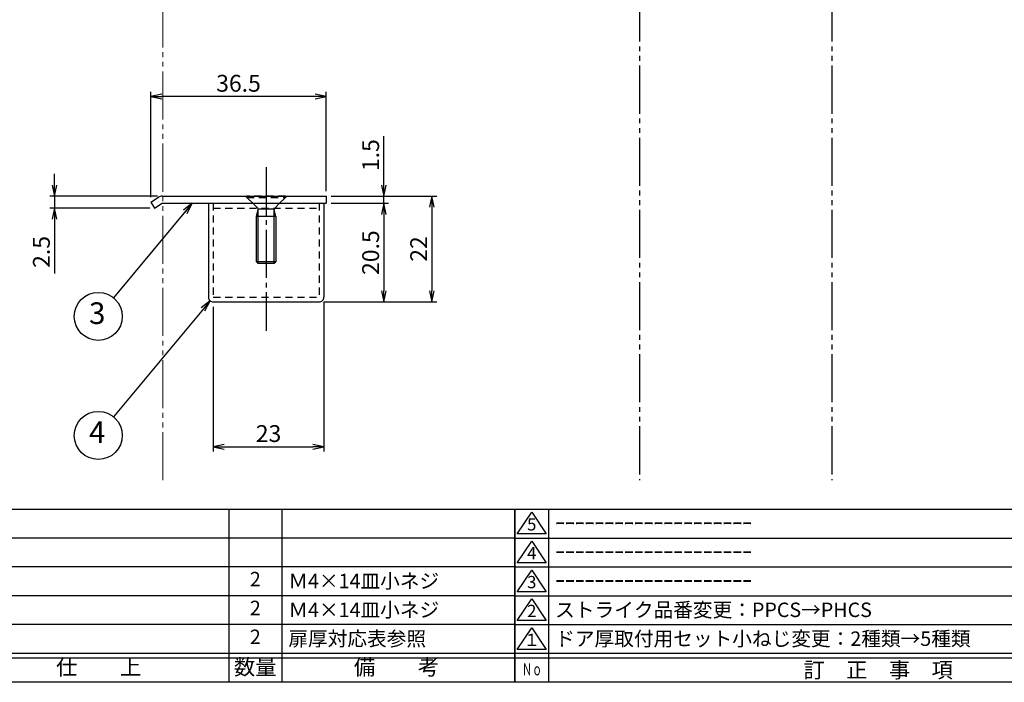
# Model space of a CAD drawing. Units: inches. Extents: x 361 to 1168, y -41 to 519.
# Drawn here: x 686 to 891, y -41 to 97 of the extents above; entities that cross this region are included whole.
import ezdxf
from ezdxf.enums import TextEntityAlignment as Align

# ---------------------------------------------------------------- set-up
doc = ezdxf.new("R2010")
doc.units = ezdxf.units.IN
doc.header["$MEASUREMENT"] = 0
for name, pattern in [('CENS', [13, 10, -1, 1, -1]), ('HIDS', [2.5, 1.5, -1]), ('PHAS', [15, 10, -1, 1, -1, 1, -1])]:
    doc.linetypes.add(name, pattern=pattern)
for name, color, linetype in [('02-実線-1', 7, 'Continuous'), ('04-破線-1', 5, 'HIDS'), ('06-中心線', 1, 'CENS'), ('07-2点鎖線', 2, 'PHAS'), ('09-文字', 4, 'Continuous'), ('10-寸法', 3, 'Continuous'), ('11-ﾈｼﾞ関連', 7, 'Continuous'), ('図枠', 7, 'Continuous'), ('図枠-名称', 254, 'Continuous'), ('図枠-文字', 4, 'Continuous'), ('図枠-細線', 251, 'Continuous'), ('図枠-部品名称', 253, 'Continuous')]:
    doc.layers.add(name, color=color, linetype=linetype)
doc.styles.add('STD', font='TXT.shx', dxfattribs={"bigfont": 'bigfont.shx'})
doc.dimstyles.new('1：1', dxfattribs={"dimtxt": 3.5, "dimasz": 2.3, "dimexe": 1, "dimexo": 1, "dimgap": 1, "dimtad": 3, "dimdsep": 46, "dimtxsty": 'STD', "dimblk1": 'ARRI', "dimblk2": 'ARRI', "dimsah": 1, "dimcen": 0, "dimclrd": 3, "dimclre": 3, "dimclrt": 4, "dimadec": 0, "dimazin": 0, "dimtfac": 0.7, "dimtmove": 0, "dimatfit": 0, "dimldrblk": 'ARRI', "dimfxl": 1, "dimtvp": 1, "dimtolj": 1, "dimtzin": 0, "dimarcsym": 0})

# ---------------------------------------------------------------- blocks, each defined once
blk = doc.blocks.new('A$C337F4ABC')
for p, q in [((7.2, 36.81), (7.2, 0.81)), ((51.29, 36.81), (51.29, 0.81)), ((84.36, 36.81), (84.36, 0.81)), ((139.47, 36.81), (139.47, 0.81)), ((150.49, 36.81), (150.49, 0.81)), ((198.99, 6.81), (-0.51, 6.81))]:
    blk.add_line(p, q)
for centre in [(3.34, 33.81), (3.34, 27.81), (3.34, 21.81), (3.34, 15.81), (3.34, 9.81)]:
    blk.add_circle(centre, 2.75)
at = {"layer": '図枠'}
blk.add_lwpolyline([(-0.51, 36.81), (198.99, 36.81), (198.99, 0.81), (-0.51, 0.81)], close=True, dxfattribs=at)
at = {"layer": '図枠-細線'}
for p, q in [((198.99, 30.81), (-0.51, 30.81)), ((198.99, 24.81), (-0.51, 24.81)), ((198.99, 18.81), (-0.51, 18.81)), ((198.99, 12.81), (-0.51, 12.81)), ((198.99, 5.81), (-0.51, 5.81))]:
    blk.add_line(p, q, dxfattribs=at)
at = {"layer": '図枠-文字', "color": 4, "style": 'STD', "width": 0.950181}
blk.add_text('Ｎｏ', height=2.5, dxfattribs=at).set_placement((1.12, 1.93), (5.71, 1.93), align=Align.FIT)
at = {"layer": '図枠-文字', "style": 'STD'}
for s, p in [('部 品 名', (27.66, 3.56)), ('材\u3000質', (67.85, 3.56)), ('仕\u3000\u3000上', (112.41, 3.56)), ('数量', (144.96, 3.56)), ('備\u3000\u3000考', (174.35, 3.56))]:
    blk.add_text(s, height=3.25, dxfattribs=at).set_placement(p, align=Align.MIDDLE)
blk = doc.blocks.new('A$C503D392F')
at = {"layer": '図枠', "color": 7}
for p, q in [((7.35, 35.76), (7.35, -0.24)), ((144.35, 35.76), (144.35, -0.24)), ((164.35, 35.76), (164.35, -0.24)), ((174.35, 5.76), (0.35, 5.76))]:
    blk.add_line(p, q, dxfattribs=at)
at = {"layer": '図枠'}
blk.add_lwpolyline([(0.35, 35.76), (174.35, 35.76), (174.35, -0.24), (0.35, -0.24)], close=True, dxfattribs=at)
at = {"layer": '図枠-細線', "color": 251}
for p, q in [((0.83, 30.6), (3.83, 35.1)), ((3.83, 35.1), (6.83, 30.6)), ((0.35, 29.76), (174.35, 29.76)), ((6.83, 30.6), (0.83, 30.6)), ((0.83, 24.6), (3.83, 29.1)), ((3.83, 29.1), (6.83, 24.6)), ((6.83, 24.6), (0.83, 24.6)), ((0.35, 23.76), (174.35, 23.76)), ((0.83, 18.6), (3.83, 23.1)), ((3.83, 23.1), (6.83, 18.6)), ((6.83, 18.6), (0.83, 18.6)), ((0.35, 17.76), (174.35, 17.76)), ((0.83, 12.6), (3.83, 17.1)), ((3.83, 17.1), (6.83, 12.6)), ((6.83, 12.6), (0.83, 12.6)), ((0.35, 11.76), (174.35, 11.76)), ((0.83, 6.6), (3.83, 11.1)), ((3.83, 11.1), (6.83, 6.6)), ((6.83, 6.6), (0.83, 6.6)), ((174.35, 4.76), (0.35, 4.76))]:
    blk.add_line(p, q, dxfattribs=at)
at = {"layer": '図枠-文字', "color": 4, "style": 'STD'}
for s, p in [('5', (3.84, 32.26)), ('4', (3.84, 26.26)), ('3', (3.84, 20.26)), ('2', (3.84, 14.26)), ('１', (3.84, 8.26))]:
    blk.add_text(s, height=2.55, dxfattribs=at).set_placement(p, align=Align.MIDDLE)
for s, height, p in [('訂\u3000正\u3000事\u3000項', 3.25, (75.9, 2.33)), ('変更年月日', 2.432, (154.11, 2.33)), ('訂正者', 2.432, (169.3, 2.33))]:
    blk.add_text(s, height=height, dxfattribs=at).set_placement(p, align=Align.MIDDLE_CENTER)
at = {"layer": '図枠-文字', "color": 4, "style": 'STD', "width": 0.862069}
blk.add_text('Ｎｏ', height=2.5, dxfattribs=at).set_placement((1.83, 1.21), (6, 1.21), align=Align.FIT)
blk = doc.blocks.new('ARRI')
at = {"color": 0, "linetype": 'ByBlock'}
for p, q in [((0, 0), (-1, 0.213)), ((-1, -0.213), (0, 0)), ((0, 0), (-1, 0))]:
    blk.add_line(p, q, dxfattribs=at)
blk = doc.blocks.new('*D92')
at = {"layer": '10-寸法', "color": 3, "lineweight": -2, "transparency": 16777216}
for p, q in [((726.32, 37.01), (726.32, 6.89)), ((749.32, 38.01), (749.32, 6.89)), ((728.62, 7.89), (747.02, 7.89))]:
    blk.add_line(p, q, dxfattribs=at)
at = {"layer": 'Defpoints', "color": 0, "transparency": 16777216}
for p in [(749.32, 39.01), (726.32, 38.01), (749.32, 7.89)]:
    blk.add_point(p, dxfattribs=at)
at = {"layer": '10-寸法', "color": 3, "lineweight": -2, "transparency": 16777216, "xscale": 2.3, "yscale": 2.3, "zscale": 2.3, "rotation": 180}
blk.add_blockref('ARRI', (726.32, 7.89), dxfattribs=at)
at = {"layer": '10-寸法', "color": 3, "lineweight": -2, "transparency": 16777216, "xscale": 2.3, "yscale": 2.3, "zscale": 2.3}
blk.add_blockref('ARRI', (749.32, 7.89), dxfattribs=at)
at = {"layer": '10-寸法', "color": 4, "transparency": 16777216, "insert": (737.82, 10.64), "char_height": 3.5, "attachment_point": 5, "style": 'STD'}
blk.add_mtext('\\A1;23', dxfattribs=at)
blk = doc.blocks.new('*D93')
at = {"layer": '10-寸法', "color": 3, "lineweight": -2, "transparency": 16777216}
for p, q in [((761.8, 62.31), (761.8, 72.44)), ((750.82, 60.01), (762.8, 60.01)), ((761.8, 58.51), (761.8, 60.01)), ((750.82, 58.51), (762.8, 58.51)), ((761.8, 56.21), (761.8, 53.91))]:
    blk.add_line(p, q, dxfattribs=at)
at = {"layer": 'Defpoints', "color": 0, "transparency": 16777216}
for p in [(749.82, 60.01), (761.8, 60.01), (749.82, 58.51)]:
    blk.add_point(p, dxfattribs=at)
at = {"layer": '10-寸法', "color": 3, "lineweight": -2, "transparency": 16777216, "xscale": 2.3, "yscale": 2.3, "zscale": 2.3}
for p, rotation in [((761.8, 60.01), 270), ((761.8, 58.51), 90)]:
    blk.add_blockref('ARRI', p, dxfattribs=dict(at, rotation=rotation))
at = {"layer": '10-寸法', "color": 4, "transparency": 16777216, "insert": (759.05, 68.53), "char_height": 3.5, "attachment_point": 5, "rotation": 90, "style": 'STD'}
blk.add_mtext('\\A1;1.5', dxfattribs=at)
blk = doc.blocks.new('*D94')
at = {"layer": '10-寸法', "color": 3, "lineweight": -2, "transparency": 16777216}
for p, q in [((750.82, 58.51), (762.8, 58.51)), ((761.8, 56.21), (761.8, 40.31)), ((749.32, 38.01), (762.8, 38.01))]:
    blk.add_line(p, q, dxfattribs=at)
at = {"layer": 'Defpoints', "color": 0, "transparency": 16777216}
for p in [(749.82, 58.51), (748.32, 38.01), (761.8, 38.01)]:
    blk.add_point(p, dxfattribs=at)
at = {"layer": '10-寸法', "color": 3, "lineweight": -2, "transparency": 16777216, "xscale": 2.3, "yscale": 2.3, "zscale": 2.3}
for p, rotation in [((761.8, 58.51), 90), ((761.8, 38.01), 270)]:
    blk.add_blockref('ARRI', p, dxfattribs=dict(at, rotation=rotation))
at = {"layer": '10-寸法', "color": 4, "transparency": 16777216, "insert": (759.05, 48.26), "char_height": 3.5, "attachment_point": 5, "rotation": 90, "style": 'STD'}
blk.add_mtext('\\A1;20.5', dxfattribs=at)
blk = doc.blocks.new('*D80')
at = {"layer": '10-寸法', "color": 3, "lineweight": -2, "transparency": 16777216}
for p, q in [((750.82, 60.01), (772.8, 60.01)), ((771.8, 57.71), (771.8, 40.31)), ((749.32, 38.01), (772.8, 38.01))]:
    blk.add_line(p, q, dxfattribs=at)
at = {"layer": 'Defpoints', "color": 0, "transparency": 16777216}
for p in [(749.82, 60.01), (748.32, 38.01), (771.8, 38.01)]:
    blk.add_point(p, dxfattribs=at)
at = {"layer": '10-寸法', "color": 3, "lineweight": -2, "transparency": 16777216, "xscale": 2.3, "yscale": 2.3, "zscale": 2.3}
for p, rotation in [((771.8, 60.01), 90), ((771.8, 38.01), 270)]:
    blk.add_blockref('ARRI', p, dxfattribs=dict(at, rotation=rotation))
at = {"layer": '10-寸法', "color": 4, "transparency": 16777216, "insert": (769.05, 49.01), "char_height": 3.5, "attachment_point": 5, "rotation": 90, "style": 'STD'}
blk.add_mtext('\\A1;22', dxfattribs=at)
blk = doc.blocks.new('*D95')
at = {"layer": '10-寸法', "color": 3, "lineweight": -2, "transparency": 16777216}
for p, q in [((693.32, 62.31), (693.32, 64.61)), ((714.7, 60.01), (692.32, 60.01)), ((693.32, 60.01), (693.32, 57.51)), ((713.13, 57.51), (692.32, 57.51)), ((693.32, 55.21), (693.32, 43.91))]:
    blk.add_line(p, q, dxfattribs=at)
at = {"layer": 'Defpoints', "color": 0, "transparency": 16777216}
for p in [(715.7, 60.01), (693.32, 57.51), (714.13, 57.51)]:
    blk.add_point(p, dxfattribs=at)
at = {"layer": '10-寸法', "color": 3, "lineweight": -2, "transparency": 16777216, "xscale": 2.3, "yscale": 2.3, "zscale": 2.3}
for p, rotation in [((693.32, 60.01), 270), ((693.32, 57.51), 90)]:
    blk.add_blockref('ARRI', p, dxfattribs=dict(at, rotation=rotation))
at = {"layer": '10-寸法', "color": 4, "transparency": 16777216, "insert": (690.57, 48.41), "char_height": 3.5, "attachment_point": 5, "rotation": 90, "style": 'STD'}
blk.add_mtext('\\A1;2.5', dxfattribs=at)
blk = doc.blocks.new('*D96')
at = {"layer": '10-寸法', "color": 3, "lineweight": -2, "transparency": 16777216}
for p, q in [((713.32, 59.78), (713.32, 81.72)), ((747.52, 80.72), (715.62, 80.72)), ((749.82, 61.01), (749.82, 81.72))]:
    blk.add_line(p, q, dxfattribs=at)
at = {"layer": 'Defpoints', "color": 0, "transparency": 16777216}
for p in [(713.32, 80.72), (749.82, 60.01), (713.32, 58.78)]:
    blk.add_point(p, dxfattribs=at)
at = {"layer": '10-寸法', "color": 3, "lineweight": -2, "transparency": 16777216, "xscale": 2.3, "yscale": 2.3, "zscale": 2.3, "rotation": 180}
blk.add_blockref('ARRI', (713.32, 80.72), dxfattribs=at)
at = {"layer": '10-寸法', "color": 3, "lineweight": -2, "transparency": 16777216, "xscale": 2.3, "yscale": 2.3, "zscale": 2.3}
blk.add_blockref('ARRI', (749.82, 80.72), dxfattribs=at)
at = {"layer": '10-寸法', "color": 4, "transparency": 16777216, "insert": (731.57, 83.47), "char_height": 3.5, "attachment_point": 5, "style": 'STD'}
blk.add_mtext('\\A1;36.5', dxfattribs=at)

msp = doc.modelspace()

# ---------------------------------------------------------------- linework, layer by layer
at = {"layer": '02-実線-1'}
for p, q in [((713.325, 58.777), (714.9, 59.777)), ((715.704, 60.01), (749.825, 60.01)), ((749.825, 60.01), (749.825, 58.51)), ((713.325, 58.777), (714.128, 57.51)), ((714.128, 57.51), (715.704, 58.51)), ((715.691, 58.51), (749.825, 58.51)), ((725.325, 58.51), (725.325, 39.01)), ((749.325, 58.51), (749.325, 39.01)), ((726.325, 38.01), (748.325, 38.01))]:
    msp.add_line(p, q, dxfattribs=at)
for centre, radius, start, end in [((715.704, 58.51), 1.5, 90, 122.40373), ((726.325, 39.01), 1, 179.99999, 270), ((748.325, 39.01), 1, 270, 0.00001)]:
    msp.add_arc(centre, radius, start, end, dxfattribs=at)
at = {"layer": '04-破線-1', "linetype": 'HIDS'}
for p, q in [((733.325, 59.71), (733.025, 60.01)), ((741.325, 59.71), (741.625, 60.01)), ((726.325, 58.51), (726.325, 39.01)), ((726.325, 57.51), (748.325, 57.51)), ((726.325, 57.51), (748.325, 57.51)), ((748.325, 58.51), (748.325, 39.01)), ((726.325, 39.01), (748.325, 39.01))]:
    msp.add_line(p, q, dxfattribs=at)
at = {"layer": '06-中心線', "linetype": 'CENS'}
msp.add_line((737.325, 66.01), (737.325, 32.01), dxfattribs=at)
at = {"layer": '07-2点鎖線'}
for p, q in [((814.996, 297.145), (814.996, 0.927)), ((854.996, 297.145), (854.996, 0.927))]:
    msp.add_line(p, q, dxfattribs=at)
at = {"layer": '07-2点鎖線', "lineweight": 0}
msp.add_line((715.825, 0.927), (715.825, 132.145), dxfattribs=at)
at = {"layer": '09-文字', "color": 3}
for centre in [(702.406, 35.005), (702.406, 10.257)]:
    msp.add_circle(centre, 5, dxfattribs=at)
at = {"layer": '11-ﾈｼﾞ関連', "color": 5, "linetype": 'HIDS'}
for p, q in [((741.325, 60.01), (733.325, 60.01)), ((733.325, 60.01), (733.325, 59.71)), ((733.325, 59.71), (741.325, 59.71)), ((734.525, 58.51), (733.325, 59.71)), ((740.125, 58.51), (741.325, 59.71)), ((741.325, 59.71), (741.325, 60.01))]:
    msp.add_line(p, q, dxfattribs=at)
at = {"layer": '11-ﾈｼﾞ関連', "color": 7}
for p, q in [((735.557, 57.477), (734.525, 58.51)), ((735.639, 57.36), (739.01, 57.36)), ((739.092, 57.477), (740.125, 58.51)), ((735.325, 55.795), (735.675, 57.195)), ((739.325, 55.795), (735.325, 55.795)), ((735.325, 46.36), (735.325, 55.795)), ((739.325, 55.795), (738.975, 57.195)), ((739.325, 55.795), (739.325, 46.36)), ((735.325, 46.36), (735.675, 46.01)), ((739.325, 46.36), (735.325, 46.36)), ((738.975, 46.01), (735.675, 46.01)), ((738.975, 46.01), (739.325, 46.36))]:
    msp.add_line(p, q, dxfattribs=at)
at = {"layer": '11-ﾈｼﾞ関連', "color": 1}
for p, q in [((735.675, 46.01), (735.675, 57.195)), ((738.975, 46.01), (738.975, 57.195))]:
    msp.add_line(p, q, dxfattribs=at)
at = {"layer": '11-ﾈｼﾞ関連', "color": 7}
for centre, start, end in [((735.275, 57.195), 0, 45), ((739.375, 57.195), 135, 180)]:
    msp.add_arc(centre, 0.4, start, end, dxfattribs=at)
at = {"layer": '図枠'}
msp.add_lwpolyline([(361.071, 518.927), (1168.071, 518.927), (1168.071, -41.073), (361.071, -41.073)], close=True, dxfattribs=at)

# ---------------------------------------------------------------- block references
for name, p in [('A$C337F4ABC', (590.085, -41.882)), ('A$C503D392F', (788.718, -40.832))]:
    msp.add_blockref(name, p, dxfattribs=at)

# ---------------------------------------------------------------- texts
at = {"layer": '09-文字', "color": 4, "style": 'STD'}
for s, p in [('3', (702.184, 35.087)), ('4', (702.184, 10.339))]:
    msp.add_text(s, height=4.5, dxfattribs=at).set_placement(p, align=Align.MIDDLE)
at = {"layer": '図枠-名称', "style": 'STD'}
for s, p in [('ｰｰｰｰｰｰｰｰｰｰｰｰｰｰｰｰｰｰｰｰ', (797.431, -8.006)), ('ｰｰｰｰｰｰｰｰｰｰｰｰｰｰｰｰｰｰｰｰ', (797.431, -14.006)), ('ｰｰｰｰｰｰｰｰｰｰｰｰｰｰｰｰｰｰｰｰ', (797.431, -20.006)), ('ストライク品番変更：PPCS→PHCS', (797.431, -26.006)), ('ドア厚取付用セット小ねじ変更：2種類→5種類', (797.431, -32.006))]:
    msp.add_text(s, height=3, dxfattribs=at).set_placement(p, align=Align.MIDDLE_LEFT)
at = {"layer": '図枠-部品名称', "style": 'STD'}
for p in [(735.069, -20.006), (735.069, -26.006), (735.069, -32.006)]:
    msp.add_text('2', height=3, dxfattribs=at).set_placement(p, align=Align.MIDDLE)
for s, p in [('Ｍ4×14皿小ネジ', (741.933, -20.006)), ('Ｍ4×14皿小ネジ', (741.933, -26.006)), ('扉厚対応表参照', (741.933, -32.006))]:
    msp.add_text(s, height=3, dxfattribs=at).set_placement(p, align=Align.MIDDLE_LEFT)

# ---------------------------------------------------------------- dimensions: what is measured, and where the dimension line sits
at = {"layer": '10-寸法'}
for base, p1, p2, picture, middle in [((713.325, 80.722), (749.825, 60.01), (713.325, 58.777), '*D96', (731.575, 83.472)), ((749.325, 7.888), (726.325, 38.01), (749.325, 39.01), '*D92', (737.825, 10.638))]:
    dim = msp.add_linear_dim(base=base, p1=p1, p2=p2, dimstyle='1：1', dxfattribs=at)
    dim.commit()
    dim.dimension.update_dxf_attribs({"geometry": picture, "text_midpoint": middle})
for base, p1, p2, picture, middle in [((761.801, 60.01), (749.825, 58.51), (749.825, 60.01), '*D93', (759.051, 68.527)), ((693.325, 57.51), (715.704, 60.01), (714.128, 57.51), '*D95', (690.575, 48.41)), ((771.801, 38.01), (749.825, 60.01), (748.325, 38.01), '*D80', (769.051, 49.01)), ((761.801, 38.01), (749.825, 58.51), (748.325, 38.01), '*D94', (759.051, 48.26))]:
    dim = msp.add_linear_dim(base=base, p1=p1, p2=p2, angle=270, dimstyle='1：1', dxfattribs=at)
    dim.commit()
    dim.dimension.update_dxf_attribs({"geometry": picture, "text_midpoint": middle})

# ---------------------------------------------------------------- leaders
at = {"layer": '09-文字'}
for points in [[(721.959, 58.51), (705.603, 38.849)], [(725.685, 38.242), (705.603, 14.1)]]:
    msp.add_leader(points, dimstyle='1：1', dxfattribs=at)

doc.saveas('drawing.dxf')
